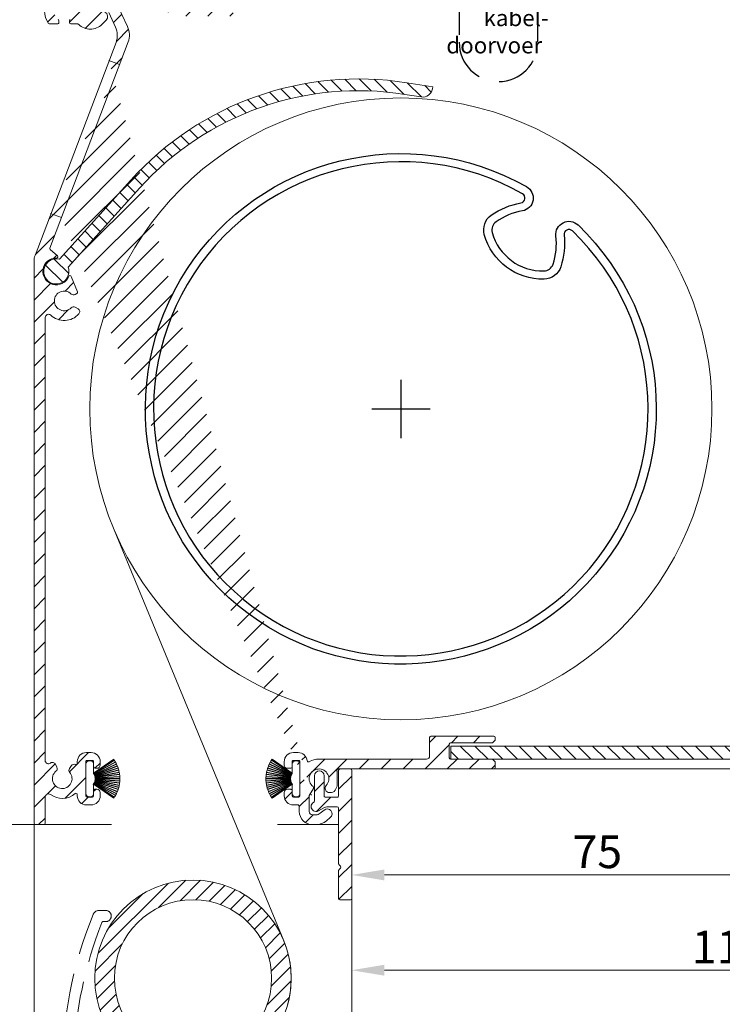
# Model space of a CAD drawing. Units: millimetres. Extents: x 579 to 3057, y 513 to 2295.
# Drawn here: x 2380 to 2488, y 2068 to 2218 of the extents above; entities that cross this region are included whole.
import ezdxf

# ---------------------------------------------------------------- set-up
doc = ezdxf.new("R2010")
doc.units = ezdxf.units.MM
doc.linetypes.add('HIDDEN', pattern=[9.524999999999999, 6.35, -3.175])
doc.layers.get('0').update_dxf_attribs({"lineweight": 9})
doc.layers.get('Defpoints').update_dxf_attribs({"lineweight": 9})
for name, color, linetype, lineweight in [('ALUMINIUM', 250, 'Continuous', 9), ('Bemating', 250, 'Continuous', 9), ('Doek', 4, 'Continuous', 9), ('Duco Rooster', 5, 'Continuous', 9), ('KS-profiel', 252, 'Continuous', 9)]:
    doc.layers.add(name, color=color, linetype=linetype, lineweight=lineweight)
doc.layers.add('andere profielen', color=7, linetype='Continuous')
doc.layers.add('Kabeldoorvoer', color=5, linetype='Continuous')
doc.styles.get("Standard").update_dxf_attribs({"font": 'arial.ttf'})
doc.dimstyles.new('schaal 1-5', dxfattribs={"dimtxt": 5, "dimasz": 5, "dimexe": 1, "dimexo": 0, "dimgap": 1, "dimtad": 1, "dimdec": 0, "dimdsep": 46, "dimtxsty": 'Standard', "dimcen": 0, "dimclrt": 256, "dimadec": 1, "dimazin": 0, "dimtfac": 1, "dimtdec": 0, "dimtofl": 0, "dimtmove": 1, "dimatfit": 3, "dimfxl": 1, "dimtolj": 1, "dimtzin": 0, "dimlwd": -1, "dimlwe": -1, "dimarcsym": 0})

# ---------------------------------------------------------------- blocks, each defined once
blk = doc.blocks.new('PT070039_NEW_VIEW_1_BL15', base_point=(48.9643502825, 238.3310451001))
at = {"layer": 'KS-profiel'}
for p, q in [((47.5261556259, 240.6648329339), (49.81915739699997, 237.6736912755)), ((49.85883903989998, 237.7041111245001), (47.56569101619999, 240.6954435645)), ((47.79599138930001, 240.8621963834), (49.89205166800002, 237.7298942187001)), ((49.93360600080001, 237.7577013656), (47.83741203080001, 240.8902033154)), ((48.07795154310003, 241.0418130363), (49.96840674250001, 237.7812970216)), ((50.01166200990002, 237.8063765319), (48.1210862332, 241.0671005095001)), ((48.37087066949999, 241.2029404882001), (50.0479070243, 237.8276872224999)), ((50.09268444050002, 237.8499354359001), (48.41554112059998, 241.2254039826)), ((48.67353805400001, 241.3449127557001), (50.13022391710001, 237.8688730782001)), ((50.17633840489998, 237.8881980367), (48.71955963110003, 241.3644594235)), ((48.98470269009999, 241.4671430286), (50.21501718280001, 237.9046843563001)), ((50.26227813840001, 237.9210061845999), (49.03188517350003, 241.4836920783)), ((49.30307844970002, 241.5691260961), (50.30193634789998, 237.9349730391)), ((50.35014842890001, 237.9482242745), (49.35122682140002, 241.5826091258)), ((49.62734939929999, 241.6504404345001), (50.39062215170003, 237.9596139350999)), ((50.43958608449998, 237.9697398069), (49.67626464890003, 241.6608017152)), ((50.47543605499999, 238.0119237783999), (49.82638478759998, 241.6895530132999)), ((46.22014116359998, 239.1583379722999), (49.47018833959999, 237.249941028)), ((46.24525140100002, 239.2015760777999), (49.49550587210001, 237.2930574116999)), ((46.39587268179997, 239.4427357638999), (49.51657475489998, 237.3294435186999)), ((49.54461050779997, 237.3708439602001), (46.4237093895, 239.4842709959)), ((46.58951566169998, 239.7152537756999), (49.56797392200002, 237.4058010407)), ((49.59861201580003, 237.4453144208001), (46.619963783, 239.7549144576999)), ((46.80026972420001, 239.9747656164), (49.62417339400002, 237.4786979877999)), ((46.8332034087, 240.0123878201), (49.65728719330002, 237.5161609868999)), ((47.02726376549998, 240.2201986533), (49.68494088339997, 237.5478330569999)), ((47.06254688939998, 240.2556268758999), (49.7203935197, 237.5830908303001)), ((47.26955955750003, 240.4505384448), (49.75002522139999, 237.6129204942999)), ((49.78767015950001, 237.6458273118001), (47.307046286, 240.4836262517999)), ((49.32978655860001, 236.8660402195999), (45.64298778760002, 237.6496934899001)), ((45.70968533040002, 237.9260921192001), (49.33827794619998, 236.907219619)), ((45.72297064779997, 237.9742954190999), (49.35179470309998, 236.9553579331)), ((45.80729098109998, 238.2458370289), (49.36291461920001, 236.9959065961)), ((45.8236462566, 238.2930870316), (49.37949668009998, 237.0430768753999)), ((45.92524086169999, 238.5586492666), (49.39319916310001, 237.0828272031999)), ((45.94459849449999, 238.6047506748), (49.41277798980002, 237.1288344802999)), ((46.0630474532, 238.8632358942), (49.4290064036, 237.1676221741)), ((46.08532743289999, 238.9079981583), (49.45150107149999, 237.2122762883)), ((49.13836505379999, 234.9775624399999), (52.32034556909997, 238.1595429552999)), ((49.75002522139999, 237.6129204942999), (49.78767015950001, 237.6458273118001)), ((49.81915739699997, 237.6736912755), (49.85883903989998, 237.7041111245001)), ((49.89205166800002, 237.7298942187001), (49.93360600080001, 237.7577013656)), ((49.96840674250001, 237.7812970216), (50.01166200990002, 237.8063765319)), ((50.0479070243, 237.8276872224999), (50.09268444050002, 237.8499354359001)), ((50.13022391710001, 237.8688730782001), (50.17633840489998, 237.8881980367)), ((50.21501718280001, 237.9046843563001), (50.26227813840001, 237.9210061845999)), ((50.30193634789998, 237.9349730391), (50.35014842890001, 237.9482242745)), ((50.39062215170003, 237.9596139350999), (50.43958608449998, 237.9697398069)), ((50.47543605499999, 238.0119237783999), (50.48070803169998, 237.9785051969)), ((50.48070803169998, 237.9785051969), (50.53022143510003, 237.9854638519)), ((51.4718174317, 239.0080710928), (50.5202389886, 238.0564926497)), ((50.53022143510003, 237.9854638519), (50.5202389886, 238.0564926497)), ((52.32034556909997, 238.8666497365), (52.17892421289997, 239.0080710928)), ((45.60835499579997, 237.4715232215001), (49.28763015010003, 236.8238838110999)), ((45.63282734019998, 237.6007361300001), (49.31939097399999, 236.8171328395999)), ((49.28763015010003, 236.8238838110999), (48.28983691640002, 235.8260905774)), ((49.31939097399999, 236.8171328395999), (49.32978655860001, 236.8660402195999)), ((49.33827794619998, 236.907219619), (49.35179470309998, 236.9553579331)), ((49.36291461920001, 236.9959065961), (49.37949668009998, 237.0430768753999)), ((49.39319916310001, 237.0828272031999), (49.41277798980002, 237.1288344802999)), ((49.4290064036, 237.1676221741), (49.45150107149999, 237.2122762883)), ((49.47018833959999, 237.249941028), (49.49550587210001, 237.2930574116999)), ((49.51657475489998, 237.3294435186999), (49.54461050779997, 237.3708439602001)), ((49.56797392200002, 237.4058010407), (49.59861201580003, 237.4453144208001)), ((49.62417339400002, 237.4786979877999), (49.65728719330002, 237.5161609868999)), ((49.68494088339997, 237.5478330569999), (49.7203935197, 237.5830908303001)), ((48.28983691640002, 235.1189837961999), (48.43125827260002, 234.9775624399999))]:
    blk.add_line(p, q, dxfattribs=at)
for centre, radius, start, end in [((50.7293553115, 236.5685526976999), 5.2, 128.0246136570044, 131.1578947368016), ((50.7293553115, 236.5685526976999), 5.2, 124.3404031306991, 127.473684210504), ((50.7293553115, 236.5685526976999), 5.2, 120.6561926043985, 123.7894736841977), ((50.7293553115, 236.5685526976999), 5.2, 116.9719820781037, 120.1052631579016), ((50.7293553115, 236.5685526976999), 5.2, 113.2877715517982, 116.4210526316007), ((50.7293553115, 236.5685526976999), 5.2, 109.6035610253989, 112.7368421052995), ((50.7293553115, 236.5685526976999), 5.2, 105.9193504991004, 109.0526315789024), ((50.7293553115, 236.5685526976999), 5.2, 102.2351399728002, 105.3684210526003), ((50.7293553115, 236.5685526976999), 5.2, 100.0000000000002, 101.6842105262999), ((50.7293553115, 236.5685526976999), 5.2, 150.1298768148981, 153.2631578947032), ((50.7293553115, 236.5685526976999), 5.2, 146.4456662886026, 149.5789473683985), ((50.7293553115, 236.5685526976999), 5.2, 142.761455762303, 145.8947368420974), ((50.7293553115, 236.5685526976999), 5.2, 139.0772452359987, 142.2105263158008), ((50.7293553115, 236.5685526976999), 5.2, 135.3930347096961, 138.5263157894998), ((50.7293553115, 236.5685526976999), 5.2, 131.7088241832994, 134.8421052632002), ((51.82537082229999, 238.6545177022001), 0.5, 45, 135), ((50.7293553115, 236.5685526976999), 5.2, 164.866718920203, 167.999999999997), ((50.7293553115, 236.5685526976999), 5.2, 161.182508393901, 164.3157894736989), ((50.7293553115, 236.5685526976999), 5.2, 157.4982978675026, 160.6315789473991), ((50.7293553115, 236.5685526976999), 5.2, 153.8140873412007, 156.9473684209997), ((51.96679217849999, 238.5130963459001), 0.5, 315, 45), ((50.7293553115, 236.5685526976999), 5.2, 168.5509294464984, 170.0000000000014), ((48.643390307, 235.4725371868001), 0.5, 135, 225), ((48.7848116632, 235.3311158306001), 0.5, 225, 315)]:
    blk.add_arc(centre, radius, start, end, dxfattribs=at)
blk = doc.blocks.new('*D69')
at = {"layer": 'Bemating', "color": 0, "transparency": 16777216}
for p, q in [((2546.360757321005, 2104.679350784425), (2546.360757321005, 2072.184749447812)), ((2431.160757320763, 2093.929350784374), (2431.160757320763, 2072.184749447812)), ((2436.160757320763, 2073.184749447812), (2541.360757321005, 2073.184749447812))]:
    blk.add_line(p, q, dxfattribs=at)
for points in [[(2436.160757320763, 2074.018082781145), (2436.160757320763, 2072.351416114479), (2431.160757320763, 2073.184749447812)], [(2541.360757321005, 2074.018082781145), (2541.360757321005, 2072.351416114479), (2546.360757321005, 2073.184749447812)]]:
    blk.add_solid(points, dxfattribs=at)
at = {"layer": 'Defpoints', "color": 0, "transparency": 16777216}
for p in [(2546.360757321005, 2104.679350784425), (2431.160757320763, 2093.929350784374), (2546.360757321005, 2073.184749447812)]:
    blk.add_point(p, dxfattribs=at)
at = {"layer": 'Bemating', "lineweight": -3, "transparency": 16777216, "insert": (2488.760757320884, 2076.73761438642), "char_height": 5, "attachment_point": 5}
blk.add_mtext('\\A1;115', dxfattribs=at)
blk = doc.blocks.new('*D86')
at = {"layer": 'Bemating', "color": 0, "transparency": 16777216}
for p, q in [((2506.160757320763, 2103.929350783644), (2506.160757320763, 2086.741407019817)), ((2431.160757320763, 2093.929350784374), (2431.160757320763, 2086.741407019817)), ((2436.160757320763, 2087.741407019817), (2501.160757320763, 2087.741407019817))]:
    blk.add_line(p, q, dxfattribs=at)
for points in [[(2436.160757320763, 2088.57474035315), (2436.160757320763, 2086.908073686483), (2431.160757320763, 2087.741407019817)], [(2501.160757320763, 2088.57474035315), (2501.160757320763, 2086.908073686483), (2506.160757320763, 2087.741407019817)]]:
    blk.add_solid(points, dxfattribs=at)
at = {"layer": 'Defpoints', "color": 0, "transparency": 16777216}
for p in [(2506.160757320763, 2103.929350783644), (2431.160757320763, 2093.929350784374), (2506.160757320763, 2087.741407019817)]:
    blk.add_point(p, dxfattribs=at)
at = {"layer": 'Bemating', "transparency": 16777216, "insert": (2468.660757320763, 2091.284040034823), "char_height": 5, "attachment_point": 5}
blk.add_mtext('\\A1;75', dxfattribs=at)
blk = doc.blocks.new('A$C293D6D161')
at = {"layer": 'ALUMINIUM', "linetype": 'Continuous'}
h = blk.add_hatch(dxfattribs=at)
h.set_pattern_fill('ANSI31', color=256, scale=0.5, style=0)
h.set_pattern_definition([(45, (-2669.107986404849, -287.2189778138672), (-1.122532015133644, 1.122532015133644), [])])
edge = h.paths.add_edge_path(flags=17)
edge.add_arc((-31.73195685330575, -86.96623182372423), 12, 0, 360)
edge = h.paths.add_edge_path()
edge.add_arc((-31.73195685330575, -86.96623182372423), 15, 0, 360)
at = {"layer": 'ALUMINIUM', "linetype": 'HIDDEN'}
blk.add_lwpolyline([(-46.99099220459357, -77.23935086212441, -0.3056146845809002), (-46.06396739370666, -76.61435086212441), (-45.03437949710678, -76.61435086212441, -0.414213562373095), (-44.2343794971066, -77.41435086212368), (-44.2343794971066, -77.51435086212223, -0.414213562373095), (-45.03437949710678, -78.31435086212514), (-45.45405252070668, -78.31435086212514, 0.3082401412430675), (-45.64016875853122, -78.44113374648441, 0.08394023547702356), (-49.98419223699602, -99.09419444432933, 0.6100642727775266), (-48.43651984759254, -99.9701806994417, -0.4075657459033055), (-39.17588742192129, -101.7847730979156, -0.9999999999999999), (-40.61697796005319, -102.7776265923567, 3.650303156673613), (-40.26814651018503, -107.8621860222956, -0.3877945824085768), (-39.63827259830668, -107.6217607543222), (-18.06936722986393, -116.1179785265049, -0.3081178616949916), (-11.7343794971066, -125.4221542063242), (-11.7343794971066, -136.4143508621237, -0.414213562373095), (-11.93437949710642, -136.6143508621244), (-51.53437949710678, -136.6143508621244, -0.414213562373095), (-51.7343794971066, -136.4143508621237), (-51.7343794971066, -101.6143508621244, -0.09639611762913267), (-46.99099220477729, -77.23935086216807)], format="xyb", dxfattribs=at)
at = {"layer": 'ALUMINIUM', "linetype": 'Continuous'}
for radius in [15, 12]:
    blk.add_circle((-31.73195685330575, -86.96623182372423), radius, dxfattribs=at)
at = {"layer": 'andere profielen', "linetype": 'Continuous'}
for points in [[(0, 4.452378451573168), (0, -4.452378451576806)], [(-4.452378451574987, 0), (4.452378451574987, 0)]]:
    blk.add_lwpolyline(points, dxfattribs=at)
at = {"layer": 'Doek'}
blk.add_lwpolyline([(-130.0838378148364, -216.9686544674405), (-129.5948022354842, -212.9986614949157), (-122.1731564981037, -194.1577161613532, -0.1185678609913417), (-108.7522392653664, -175.0075514037198), (-21.8019685033978, -98.20879965187851, 0.3199322411772108), (-17.86547525349852, -81.24603182353167), (-43.75673387709958, -18.48237648140275)], format="xyb", dxfattribs=at)

msp = doc.modelspace()

# ---------------------------------------------------------------- hatches: boundary and pattern name
at = {"layer": 'ALUMINIUM'}
h = msp.add_hatch(dxfattribs=at)
h.set_pattern_fill('ANSI31', color=256, scale=0.75, style=0)
h.set_pattern_definition([(45, (-2120.278853821228, 93.91324345783312), (-1.683798022700466, 1.683798022700466), [])])
edge = h.paths.add_edge_path()
edge.add_arc((2426.160757320954, 2102.429350782799), 1.499999999981535, -42.39963479470521, 233.2436729672751, ccw=False)
edge.add_arc((2427.748560212757, 2100.979506063829), 0.6501552810013032, 137.6003652043589, 270.0000000000801)
edge.add_line((2427.748560212758, 2100.329350782829), (2428.081694592157, 2100.329350782829))
edge.add_arc((2428.081694592157, 2100.829350782829), 0.4999999999997726, 270, 320.2081805004013)
edge.add_arc((2426.160757321129, 2102.429350782891), 2.999999999885764, 320.2081804970469, 338.2132106983642)
edge.add_arc((2428.760757320958, 2101.390120298228), 0.199999999999868, 338.2132107018529, 360.0000000001954)
edge.add_line((2428.960757320957, 2101.390120298228), (2428.960757320956, 2103.468581267328))
edge.add_arc((2428.760757320845, 2103.46858126735), 0.2000000001116859, 359.9999999936165, 381.7867892919381)
edge.add_arc((2426.160757321044, 2102.42935078437), 2.999999999347646, 21.78678927156392, 23.96948229106361)
edge.add_arc((2429.084795624457, 2103.729350782829), 0.1999999999995729, 90, 203.9694823178711, ccw=False)
edge.add_line((2429.084795624457, 2103.929350782829), (2452.860757320958, 2103.929350782829))
edge.add_arc((2452.860757320957, 2104.129350782828), 0.1999999999998181, 270.0000000002605, 360)
edge.add_line((2453.060757320958, 2104.129350782828), (2453.060757320957, 2104.946508070328))
edge.add_arc((2452.860757320983, 2104.946508070266), 0.1999999999734428, 1.804315948815115e-08, 45.00000001805527)
edge.add_line((2453.002178677157, 2105.087929426528), (2452.719335964713, 2105.370772139047))
edge.add_arc((2452.577914608456, 2105.229350782829), 0.2000000000001302, 44.99999999221598, 89.99999999973946)
edge.add_line((2452.577914608457, 2105.429350782829), (2446.260757320958, 2105.429350782829))
edge.add_arc((2446.260757320958, 2105.629350782828), 0.2000000000002728, 180.0000000000651, 270, ccw=False)
edge.add_line((2446.060757320957, 2105.629350782828), (2446.060757320958, 2107.729350782829))
edge.add_arc((2446.260757320958, 2107.729350782829), 0.2000000000007276, 90.00000000026063, 180, ccw=False)
edge.add_line((2446.260757320958, 2107.929350782829), (2452.577914608475, 2107.929350782829))
edge.add_arc((2452.577914608475, 2108.129350782828), 0.1999999999995907, 270, 315.0000000017042)
edge.add_line((2452.719335964716, 2107.987929426595), (2453.002178677194, 2108.27077213909))
edge.add_arc((2452.860757320958, 2108.412193495329), 0.1999999999999695, 314.9999999997236, 359.9999999998046)
edge.add_line((2453.060757320958, 2108.412193495329), (2453.060757320958, 2108.729350782829))
edge.add_arc((2452.860757320957, 2108.729350782829), 0.2000000000007276, 0, 89.99999999973946)
edge.add_line((2452.860757320958, 2108.929350782829), (2443.260757320958, 2108.929350782828))
edge.add_arc((2443.260757320958, 2108.729350782829), 0.1999999999998181, 90.00000000026056, 180)
edge.add_line((2443.060757320958, 2108.729350782829), (2443.060757320958, 2105.929350782829))
edge.add_arc((2442.560757320958, 2105.929350782829), 0.5, -90, 0, ccw=False)
edge.add_line((2442.560757320958, 2105.429350782829), (2426.160757320957, 2105.429350782829))
edge.add_arc((2426.160757320957, 2102.429350782829), 2.999999999999773, 90, 120.0000000000038)
edge.add_arc((2424.560757320955, 2105.200632074933), 0.1999999999963032, 186.1453352686983, 300.0000000013335, ccw=False)
edge.add_arc((2422.969951638629, 2105.029350782846), 1.399999999983232, 6.145335266081189, 89.99999999884614)
edge.add_line((2422.969951638658, 2106.429350782828), (2422.260757320958, 2106.429350782829))
edge.add_arc((2422.260757320958, 2105.02935078283), 1.399999999999636, 90, 180.0000000000186)
edge.add_line((2420.860757320958, 2105.029350782828), (2420.860757320958, 2104.529350782828))
edge.add_arc((2421.360757320958, 2104.529350782828), 0.5, 180, 270)
edge.add_line((2421.360757320958, 2104.029350782828), (2421.860757320958, 2104.029350782828))
edge.add_arc((2421.860757320957, 2104.229350782829), 0.2000000000000455, 270.0000000002605, 360)
edge.add_line((2422.060757320958, 2104.229350782829), (2422.060757320958, 2105.029350782828))
edge.add_arc((2422.260757320958, 2105.029350782829), 0.2000000000007276, 90.00000000026063, 180.0000000000651, ccw=False)
edge.add_line((2422.260757320958, 2105.229350782829), (2423.060757320958, 2105.229350782829))
edge.add_arc((2423.060757320958, 2105.029350782829), 0.1999999999998181, -6.508571459562518e-11, 90, ccw=False)
edge.add_line((2423.260757320958, 2105.029350782828), (2423.260757320958, 2099.829350782828))
edge.add_arc((2423.060757320958, 2099.829350782829), 0.1999999999998181, -90, 0, ccw=False)
edge.add_line((2423.060757320958, 2099.629350782828), (2422.260757320958, 2099.629350782828))
edge.add_arc((2422.260757320958, 2099.829350782829), 0.2000000000000455, 180, 269.99999999973943, ccw=False)
edge.add_line((2422.060757320958, 2099.829350782829), (2422.060757320958, 2100.629350782829))
edge.add_arc((2421.860757320957, 2100.629350782828), 0.2000000000007276, 359.9999999999349, 449.9999999997394)
edge.add_line((2421.860757320958, 2100.829350782829), (2421.360757320958, 2100.829350782829))
edge.add_arc((2421.360757320958, 2100.329350782829), 0.5, 90, 180)
edge.add_line((2420.860757320958, 2100.329350782829), (2420.860757320958, 2099.829350782829))
edge.add_arc((2422.260757320958, 2099.829350782829), 1.399999999999636, 180, 270)
edge.add_line((2422.260757320958, 2098.429350782829), (2422.960757320957, 2098.429350782829))
edge.add_arc((2422.960757320957, 2098.229350782829), 0.2000000000000455, 0, 90, ccw=False)
edge.add_line((2423.160757320957, 2098.229350782829), (2423.160757320957, 2097.429350782829))
edge.add_arc((2425.160757320957, 2097.429350782829), 2, 180, 270)
edge.add_line((2425.160757320957, 2095.429350782829), (2425.701231177658, 2095.429350782829))
edge.add_arc((2425.701231177658, 2097.929350782827), 2.499999999999545, 270, 310.0000000000113)
edge.add_line((2427.308200201874, 2096.014239675031), (2427.892848028258, 2096.504817450428))
edge.add_arc((2427.410757320975, 2097.079350782798), 0.7500000000346384, 309.9999999995466, 489.9999999995354)
edge.add_line((2426.928666613693, 2097.653884115168), (2426.344018787358, 2097.163306339729))
edge.add_arc((2425.701231177638, 2097.929350782857), 1.000000000028363, 270.0000000010943, 310.00000000110634, ccw=False)
edge.add_line((2425.701231177658, 2096.929350782829), (2425.160757320957, 2096.929350782829))
edge.add_arc((2425.160757320957, 2097.429350782829), 0.5, 180, 270, ccw=False)
edge.add_line((2424.660757320957, 2097.429350782829), (2424.660757320957, 2099.777684732929))
edge.add_arc((2424.860757320957, 2099.777684732927), 0.1999999999998181, 149.9999999994871, 179.999999999544, ccw=False)
edge.add_line((2424.687552240201, 2099.877684732928), (2425.316660170158, 2100.967331631128))
edge.add_arc((2425.14345508938, 2101.067331631102), 0.2000000000048203, 330.0000000095523, 413.2436729791513)
edge = h.paths.add_edge_path()
edge.add_arc((2368.660757321039, 2207.07897764773), 2.999999999995438, 179.9999999997134, 185.7105931372093, ccw=False)
edge.add_line((2365.660757321044, 2207.078977647745), (2365.660757321044, 2208.229350784346))
edge.add_arc((2365.460757321043, 2208.229350784346), 0.2000000000007276, 0, 90)
edge.add_line((2365.460757321043, 2208.429350784345), (2364.360757321043, 2208.429350784345))
edge.add_arc((2364.360757321044, 2208.229350784346), 0.1999999999998181, 90.00000000026056, 180.0000000001303)
edge.add_line((2364.160757321044, 2208.229350784346), (2364.160757321044, 2207.177638375246))
edge.add_arc((2361.160757321132, 2207.177638375233), 2.999999999911779, -9.462322207751527, 2.518731889722403e-10, ccw=False)
edge.add_line((2364.119939092544, 2206.684441413345), (2363.68861068821, 2204.096470986884))
edge.add_arc((2363.491331903444, 2204.129350784345), 0.1999999999997591, 270, 350.5376777920601, ccw=False)
edge.add_line((2363.491331903444, 2203.929350784345), (2362.860757321043, 2203.929350784345))
edge.add_arc((2362.860757321044, 2204.129350784345), 0.1999999999998181, 180, 269.99999999973943, ccw=False)
edge.add_line((2362.660757321044, 2204.129350784345), (2362.660757321044, 2223.729350784346))
edge.add_arc((2362.860757321044, 2223.729350784346), 0.2000000000007276, 90.00000000026063, 180.0000000001303, ccw=False)
edge.add_line((2362.860757321043, 2223.929350784345), (2412.860757321043, 2223.929350784345))
edge.add_arc((2412.860757321042, 2223.729350784346), 0.1999999999998181, -1.3028511602897197e-10, 89.99999999973949, ccw=False)
edge.add_line((2413.060757321043, 2223.729350784346), (2413.060757321043, 2222.912193496846))
edge.add_arc((2412.860757321043, 2222.912193496845), 0.1999999999998181, -44.999999999907914, 1.3028511602897197e-10, ccw=False)
edge.add_line((2413.002178677281, 2222.770772140607), (2412.7193359648, 2222.487929428111))
edge.add_arc((2412.577914608558, 2222.629350784345), 0.200000000000291, 270.00000000026057, 315.0000000018424, ccw=False)
edge.add_line((2412.577914608559, 2222.429350784344), (2406.260757321042, 2222.429350784345))
edge.add_arc((2406.260757321042, 2222.229350784346), 0.2000000000002728, 90, 180)
edge.add_line((2406.060757321042, 2222.229350784346), (2406.060757321043, 2220.129350784345))
edge.add_arc((2406.260757321044, 2220.129350784345), 0.2000000000007276, 180, 269.9999999997394)
edge.add_line((2406.260757321043, 2219.929350784345), (2412.577914608644, 2219.929350784346))
edge.add_arc((2412.577914608644, 2219.729350784346), 0.2000000000007276, 45.00000000267153, 90, ccw=False)
edge.add_line((2412.719335964875, 2219.870772140589), (2413.002178677344, 2219.587929428145))
edge.add_arc((2412.860757321119, 2219.446508072003), 0.1999999999240825, -1.6545016023883363e-08, 44.99999998332652, ccw=False)
edge.add_line((2413.060757321043, 2219.446508071945), (2413.060757321042, 2219.129350784345))
edge.add_arc((2412.860757321042, 2219.129350784345), 0.1999999999998181, -90, 1.3028511602897197e-10, ccw=False)
edge.add_line((2412.860757321042, 2218.929350784345), (2403.260757321043, 2218.929350784345))
edge.add_arc((2403.260757321044, 2219.129350784345), 0.1999999999998181, 180, 269.99999999973943, ccw=False)
edge.add_line((2403.060757321043, 2219.129350784345), (2403.060757321043, 2222.229350784346))
edge.add_arc((2402.860757321042, 2222.229350784346), 0.2000000000007276, 359.9999999998697, 449.9999999997394)
edge.add_line((2402.860757321043, 2222.429350784345), (2389.898938512742, 2222.429350784345))
edge.add_arc((2389.898938512742, 2221.929350784346), 0.4999999999995453, 90, 221.0823331405702)
edge.add_arc((2387.260757321068, 2219.629350784407), 2.999999999974523, -1.172509200841887e-09, 41.08233313931942, ccw=False)
edge.add_line((2390.260757321043, 2219.629350784345), (2390.260757321043, 2219.429350784345))
edge.add_arc((2391.260757321043, 2219.429350784345), 1, 180, 315)
edge.add_line((2391.96786410223, 2218.722244003159), (2392.778524274043, 2219.532904174945))
edge.add_arc((2393.132077664644, 2219.179350784375), 0.49999999998883, 61.000000002423576, 135.0000000024688, ccw=False)
edge.add_line((2393.374482474743, 2219.616660637945), (2393.48121780274, 2219.557496279557))
edge.add_arc((2393.093370106549, 2218.8578005138), 0.8000000000360185, -44.999999998065505, 61.000000001937224, ccw=False)
edge.add_line((2393.659055531543, 2218.292115088845), (2393.02852427401, 2217.661583831379))
edge.add_arc((2391.260757321056, 2219.429350784332), 2.499999999982093, 224.7249131549248, 315.0000000000074, ccw=False)
edge.add_arc((2389.342424711743, 2217.529350784345), 0.1999999999997522, 44.72491315491163, 90)
edge.add_line((2389.342424711743, 2217.729350784346), (2388.285757321044, 2217.729350784346))
edge.add_arc((2388.285757321044, 2217.929350784346), 0.2000000000007276, 180.0000000001303, 270, ccw=False)
edge.add_line((2388.085757321043, 2217.929350784345), (2388.085757321044, 2218.273115185345))
edge.add_arc((2388.28575732104, 2218.273115185345), 0.1999999999961801, 127.08083558794121, 180, ccw=False)
edge.add_arc((2387.260757321044, 2219.629350784349), 1.500000000001965, 307.0808355879929, 592.9191644118716)
edge.add_arc((2386.235757321043, 2218.273115185345), 0.2000000000001141, 2.6062707547680475e-10, 52.91916441219291, ccw=False)
edge.add_line((2386.435757321043, 2218.273115185345), (2386.435757321043, 2217.929350784345))
edge.add_arc((2386.235757321042, 2217.929350784345), 0.2000000000007276, -89.99999999973937, 0, ccw=False)
edge.add_line((2386.235757321043, 2217.729350784346), (2385.035897774942, 2217.729350784346))
edge.add_arc((2385.035897774928, 2217.929350784372), 0.2000000000271029, 217.3831984220454, 270.0000000041688, ccw=False)
edge.add_arc((2387.260757321068, 2219.629350784312), 3.000000000000033, 138.9176668586961, 217.3831984170852, ccw=False)
edge.add_arc((2384.622576129443, 2221.929350784345), 0.5000000000002275, 318.9176668595376, 450)
edge.add_line((2384.622576129443, 2222.429350784345), (2364.360757321043, 2222.429350784345))
edge.add_arc((2364.360757321044, 2222.229350784346), 0.1999999999998181, 90.00000000026056, 180.0000000001303)
edge.add_line((2364.160757321044, 2222.229350784346), (2364.160757321044, 2210.129350784345))
edge.add_arc((2364.360757321044, 2210.129350784345), 0.2000000000007276, 180, 269.9999999997394)
edge.add_line((2364.360757321043, 2209.929350784345), (2366.143274089483, 2209.929350784345))
edge.add_arc((2366.143274089486, 2210.129350784347), 0.2000000000020918, 269.9999999992183, 363.3878160665193)
edge.add_arc((2369.337681823326, 2210.318451894094), 2.999999999955466, -37.38319841795101, 183.3878160674348, ccw=False)
edge.add_arc((2371.56254136942, 2208.618451894121), 0.1999999999995077, 270.0000000005211, 322.61680158069703, ccw=False)
edge.add_line((2371.562541369422, 2208.418451894122), (2370.362681823345, 2208.418451894122))
edge.add_arc((2370.362681823346, 2208.618451894122), 0.1999999999998181, 180, 269.99999999973943, ccw=False)
edge.add_line((2370.162681823345, 2208.618451894122), (2370.162681823345, 2208.962216295122))
edge.add_arc((2370.362681823343, 2208.962216295121), 0.1999999999979991, 127.080835587992, 179.9999999998697, ccw=False)
edge.add_arc((2369.337681823347, 2210.318451894125), 1.500000000001417, 307.0808355879652, 592.9191644118716)
edge.add_arc((2368.312681823345, 2208.962216295122), 0.1999999999999369, -1.3028511602897197e-10, 52.91916441182792, ccw=False)
edge.add_line((2368.512681823345, 2208.962216295121), (2368.512681823345, 2208.618451894121))
edge.add_arc((2368.312681823345, 2208.618451894122), 0.2000000000007276, -89.99999999973937, 0, ccw=False)
edge.add_line((2368.312681823345, 2208.418451894122), (2367.060757321043, 2208.418451894122))
edge.add_arc((2367.060757321043, 2208.218451894123), 0.1999999999998181, 90, 180)
edge.add_line((2366.860757321043, 2208.218451894123), (2366.860757321043, 2204.129350784345))
edge.add_arc((2366.660757321044, 2204.129350784345), 0.1999999999998181, -90, 0, ccw=False)
edge.add_line((2366.660757321044, 2203.929350784345), (2366.141754833543, 2203.929350784345))
edge.add_arc((2366.141754833516, 2204.129350784379), 0.2000000000334694, 185.7105931450181, 270.00000000755597, ccw=False)
edge.add_line((2365.942747395443, 2204.109450040545), (2365.675645750412, 2206.780466490683))
edge = h.paths.add_edge_path()
edge.add_arc((2425.710757320792, 2098.179350784399), 0.7499999999926182, 118.0714007099476, 299.0200049921186)
edge.add_line((2426.074593545862, 2097.523512998574), (2426.996921095719, 2098.035188570223))
edge.add_arc((2427.360757320763, 2097.379350784374), 0.7500000000003871, 90.00000000006952, 119.0200049894635, ccw=False)
edge.add_line((2427.360757320762, 2098.129350784374), (2428.960757320763, 2098.129350784374))
edge.add_arc((2428.960757320763, 2097.929350784374), 0.2000000000000455, 0, 90, ccw=False)
edge.add_line((2429.160757320763, 2097.929350784374), (2429.160757320763, 2089.445036209274))
edge.add_arc((2429.360757320736, 2089.445036209339), 0.1999999999734428, 180.000000018434, 225.0000000184698)
edge.add_line((2429.219335964563, 2089.303614853075), (2429.452178677, 2089.070772140612))
edge.add_arc((2429.310757320812, 2088.929350784362), 0.1999999999737627, -44.99999998724161, 45.00000001266642, ccw=False)
edge.add_line((2429.452178677062, 2088.787929428175), (2429.219335964525, 2088.555086715712))
edge.add_arc((2429.360757320762, 2088.413665359476), 0.1999999999996479, 135.0000000001843, 180.0000000001303)
edge.add_line((2429.160757320763, 2088.413665359475), (2429.160757320763, 2084.129350784374))
edge.add_arc((2429.360757320762, 2084.129350784374), 0.1999999999998181, 179.9999999999349, 270)
edge.add_line((2429.360757320762, 2083.929350784374), (2430.960757320763, 2083.929350784374))
edge.add_arc((2430.960757320763, 2084.129350784374), 0.1999999999998181, 270, 360.0000000000651)
edge.add_line((2431.160757320763, 2084.129350784374), (2431.160757320763, 2103.729350784375))
edge.add_arc((2430.960757320763, 2103.729350784375), 0.1999999999998181, 359.9999999999349, 450)
edge.add_line((2430.960757320763, 2103.929350784374), (2429.360757320762, 2103.929350784374))
edge.add_arc((2429.360757320762, 2103.729350784375), 0.1999999999998181, 90, 180.0000000000651)
edge.add_line((2429.160757320763, 2103.729350784375), (2429.160757320763, 2099.829350784375))
edge.add_arc((2428.960757320763, 2099.829350784375), 0.1999999999998181, -90, 0, ccw=False)
edge.add_line((2428.960757320763, 2099.629350784374), (2427.360757320762, 2099.629350784374))
edge.add_arc((2427.360757320946, 2097.379350784391), 2.249999999984084, 90.00000000467834, 94.68241686697823)
edge.add_arc((2427.160757320763, 2099.821173873775), 0.2000000000001018, 180, 274.682416862423, ccw=False)
edge.add_line((2426.960757320763, 2099.821173873775), (2426.960757320763, 2102.879350784375))
edge.add_arc((2426.210757320763, 2102.879350784374), 0.75, 0, 180)
edge.add_line((2425.460757320763, 2102.879350784374), (2425.460757320763, 2099.016102966974))
edge.add_arc((2425.260757320762, 2099.016102966974), 0.2000000000007276, 299.02000498954874, 359.99999999993486, ccw=False)
edge.add_line((2394.061373265199, 2212.14076297848), (2395.703743916524, 2211.516803111167))
edge.add_line((2385.182682236699, 2188.77050740388), (2386.825052888023, 2188.146547536567))
edge = h.paths.add_edge_path()
edge.add_line((2394.114566537452, 2212.120554101105), (2395.703743916492, 2211.516803111178))
edge.add_line((2395.703743916492, 2211.516803111178), (2397.023481510847, 2214.990581483762))
edge.add_arc((2394.219050841922, 2216.056024407157), 2.999999999971187, 339.1975067665476, 385.0000000002714)
edge.add_line((2396.937974202999, 2217.323879192379), (2395.217301162066, 2221.013874436725))
edge.add_arc((2395.036039604658, 2220.92935078438), 0.1999999999997082, 24.99999999922685, 90)
edge.add_line((2395.036039604658, 2221.12935078438), (2392.136493252399, 2221.12935078438))
edge.add_arc((2392.136493252387, 2220.629350784376), 0.500000000004018, 89.99999999864514, 134.9999999987104)
edge.add_line((2391.782939861799, 2220.982904174979), (2390.607203930506, 2219.807168243673))
edge.add_arc((2390.9607573211, 2219.45361485308), 0.5000000000008185, 135.0000000000737, 180)
edge.add_line((2390.460757321099, 2219.45361485308), (2390.460757321098, 2219.32935078438))
edge.add_arc((2391.260757321084, 2219.329350784344), 0.7999999999858405, 179.9999999974271, 314.9999999975128)
edge.add_line((2391.826442745999, 2218.76366535938), (2392.637102917769, 2219.57432553121))
edge.add_arc((2393.132077664599, 2219.07935078438), 0.7000000000001636, 90, 135.0000000000263, ccw=False)
edge.add_line((2393.132077664599, 2219.779350784379), (2393.598691402699, 2219.779350784379))
edge.add_arc((2393.598691402636, 2219.279350784359), 0.500000000020501, 24.999999992647986, 89.9999999927046, ccw=False)
edge.add_line((2394.051845296199, 2219.49065991518), (2395.093746940509, 2217.256294628401))
edge.add_arc((2392.374823579447, 2215.988439843129), 2.999999999978593, -20.802493232453685, 25.000000001262322, ccw=False)
edge.add_line((2395.179254248399, 2214.92299691978), (2394.114566537452, 2212.120554101105))
edge = h.paths.add_edge_path()
edge.add_line((2386.825052888031, 2188.146547536563), (2385.235875508978, 2188.750298526495))
edge.add_line((2385.235875508978, 2188.750298526495), (2382.804174830537, 2182.349640349086))
edge.add_arc((2384.860757321101, 2181.568315538578), 2.200000000001588, 159.1975067662877, 179.9999999999645)
edge.add_line((2382.660757321099, 2181.568315538579), (2382.660757321099, 2095.62935078438))
edge.add_arc((2382.860757321099, 2095.62935078438), 0.1999999999999318, 180, 270)
edge.add_line((2382.860757321099, 2095.429350784379), (2384.160757321099, 2095.429350784379))
edge.add_arc((2384.160757321098, 2095.62935078438), 0.2000000000003865, 270.0000000002605, 359.9999999998697)
edge.add_line((2384.360757321099, 2095.62935078438), (2384.360757321099, 2099.62935078438))
edge.add_arc((2384.8607573211, 2099.629350784378), 0.5000000000007276, 53.130102354046585, 179.9999999998437, ccw=False)
edge.add_arc((2386.960757321142, 2102.429350784346), 2.999999999999485, 233.1301023531641, 311.0144996646536)
edge.add_arc((2389.060757321099, 2100.014811490779), 0.200000000000309, 1.3028511602897197e-10, 131.0144996655079, ccw=False)
edge.add_line((2389.260757321099, 2100.01481149078), (2389.260757321099, 2099.82935078438))
edge.add_arc((2390.660757321099, 2099.82935078438), 1.39999999999975, 180, 270)
edge.add_line((2390.660757321099, 2098.429350784379), (2391.360757321099, 2098.429350784379))
edge.add_arc((2391.3607573211, 2099.82935078438), 1.400000000000091, 269.9999999999628, 359.9999999999814)
edge.add_line((2392.760757321099, 2099.82935078438), (2392.760757321099, 2100.32935078438))
edge.add_arc((2392.260757321099, 2100.32935078438), 0.4999999999999999, 0, 90)
edge.add_line((2392.260757321099, 2100.82935078438), (2391.960757321099, 2100.82935078438))
edge.add_arc((2391.960757321098, 2100.62935078438), 0.1999999999992497, 89.99999999973946, 180.0000000001303)
edge.add_line((2391.760757321099, 2100.62935078438), (2391.760757321098, 2099.82935078438))
edge.add_arc((2391.560757321098, 2099.82935078438), 0.2000000000002728, 270.00000000026057, 359.9999999998697, ccw=False)
edge.add_line((2391.560757321099, 2099.62935078438), (2390.760757321099, 2099.62935078438))
edge.add_arc((2390.760757321098, 2099.82935078438), 0.2000000000000455, 180.0000000000651, 270.00000000026057, ccw=False)
edge.add_line((2390.560757321099, 2099.82935078438), (2390.5607573211, 2105.029350784379))
edge.add_arc((2390.7607573211, 2105.029350784379), 0.2000000000002728, 90.00000000026063, 179.9999999999349, ccw=False)
edge.add_line((2390.760757321099, 2105.22935078438), (2391.560757321099, 2105.22935078438))
edge.add_arc((2391.560757321099, 2105.029350784379), 0.2000000000005002, 1.3028511602897197e-10, 90, ccw=False)
edge.add_line((2391.760757321099, 2105.029350784379), (2391.760757321098, 2104.229350784379))
edge.add_arc((2391.960757321099, 2104.22935078438), 0.2000000000006139, 180.0000000001954, 270)
edge.add_line((2391.960757321099, 2104.029350784379), (2392.260757321099, 2104.029350784379))
edge.add_arc((2392.260757321099, 2104.529350784379), 0.4999999999999999, 270, 360)
edge.add_line((2392.760757321099, 2104.529350784379), (2392.760757321099, 2105.029350784379))
edge.add_arc((2391.3607573211, 2105.029350784379), 1.399999999999977, 0, 90.00000000003722)
edge.add_line((2391.360757321099, 2106.429350784379), (2390.660757321099, 2106.429350784379))
edge.add_arc((2390.660757321099, 2105.029350784379), 1.39999999999975, 90, 180.0000000000186)
edge.add_line((2389.260757321099, 2105.029350784379), (2389.260757321099, 2104.788219501379))
edge.add_arc((2389.06075732109, 2104.788219501355), 0.2000000000088999, -114.06620518994049, 7.295398063433822e-09, ccw=False)
edge.add_arc((2388.775302940757, 2104.149067096358), 0.5000000000369781, 65.93379479938528, 144.9999999965486)
edge.add_line((2388.365726918599, 2104.43585531458), (2388.071483313954, 2104.015631897155))
edge.add_arc((2388.481059336114, 2103.728843678995), 0.5000000000038539, 145.0000000024305, 220.5224878165557)
edge.add_arc((2386.960757321087, 2102.429350784381), 1.500000000007825, -230.522487813942, 40.52248781377972, ccw=False)
edge.add_arc((2385.689206682835, 2103.973099136332), 0.4999999999404612, 309.4775121861596, 385.0000000002558)
edge.add_line((2386.142360576299, 2104.184408267179), (2385.925558223817, 2104.64934241245))
edge.add_arc((2385.472404330284, 2104.438033281634), 0.499999999990287, 24.99999999358204, 126.5369590263663)
edge.add_arc((2386.960757321363, 2102.429350783833), 3.000000000596004, 126.5369590306367, 126.8698976436068)
edge.add_arc((2384.860757321099, 2105.22935078438), 0.500000000000091, 180.0000000000261, 306.86989764585445, ccw=False)
edge.add_line((2384.360757321099, 2105.22935078438), (2384.360757321099, 2172.88180294378))
edge.add_arc((2384.860757321104, 2172.881802943795), 0.5000000000056952, 46.70819240844111, 180.0000000017196, ccw=False)
edge.add_arc((2387.260757321077, 2175.429350784342), 2.999999999957529, 226.7081924065072, 318.4630409670179)
edge.add_arc((2389.132077664595, 2173.771593211084), 0.5000000000057566, 318.4630409671316, 419.9999999997729)
edge.add_line((2389.382077664599, 2174.20460591298), (2388.937808304199, 2174.461104947772))
edge.add_arc((2388.687808304174, 2174.028092245925), 0.4999999999731353, 59.99999999497328, 135.5224878090632)
edge.add_arc((2387.260757321114, 2175.429350784344), 1.499999999964307, 44.47751218606959, 315.522487813942, ccw=False)
edge.add_arc((2388.687808304203, 2176.830609322776), 0.50000000000154, 224.4775121851812, 299.9999999992985)
edge.add_line((2388.937808304199, 2176.39759662088), (2389.200200735199, 2176.549088961523))
edge.add_arc((2389.100200735182, 2176.722294042281), 0.2000000000090205, 300.000000004032, 382.0000000038904)
edge.add_line((2389.285637506099, 2176.79721536098), (2388.331399086113, 2179.159038329264))
edge.add_arc((2388.145962315225, 2179.084117010616), 0.1999999999634871, 21.99999999290451, 157.9349229511395)
edge.add_arc((2386.060757321116, 2179.929350784383), 2.049999999985489, 89.37574762646688, 337.93492295756334, ccw=False)
edge.add_arc((2386.085271169497, 2182.179217240651), 0.1999999999711184, 269.375747627264, 409.1975067668332)
edge.add_line((2386.215961878299, 2182.33061056488), (2385.116764067976, 2183.27949613613))
edge.add_arc((2385.247454776849, 2183.430889460419), 0.2000000000623435, 159.1975067628961, 229.1975067628836, ccw=False)
edge.add_line((2385.060492732199, 2183.50191898868), (2386.825052888031, 2188.146547536564))
at = {"layer": 'KS-profiel'}
h = msp.add_hatch(dxfattribs=at)
h.set_pattern_fill('ANSI31', color=256, scale=0.5, angle=90, style=0)
h.set_pattern_definition([(135, (519.5527888238919, 1688.432649956776), (-1.122532015133644, -1.122532015133644), [])])
edge = h.paths.add_edge_path()
edge.add_line((2443.521771015442, 2208.120872983327), (2439.571783827636, 2208.751429254803))
edge.add_arc((2432.194275449502, 2162.536579150853), 46.79999999999929, 80.9301142455078, 137.930114246052)
edge.add_line((2397.453319908895, 2193.894289656014), (2386.53283213342, 2181.795568984805))
edge.add_arc((2386.060757321115, 2179.929350784383), 1.925000000000042, 75.80435676016533, 380.0558717343936)
edge.add_line((2387.869022731177, 2180.58950319616), (2398.789510506367, 2192.688223867084))
edge.add_arc((2432.194275449503, 2162.536579150853), 44.99999999999996, 80.93011424727212, 137.9301142465162, ccw=False)
edge.add_line((2439.288033504033, 2206.973935020254), (2441.756775497552, 2206.579837350391))
edge.add_arc((2441.993234099346, 2208.061082546041), 1.500000000000015, 260.9301142481758, 350.9301142336659)
edge.add_line((2443.474479294937, 2207.824623943872), (2443.521771015442, 2208.120872983327))
h = msp.add_hatch(dxfattribs=at)
h.set_pattern_fill('ANSI31', color=256, scale=0.5, angle=90, style=0)
h.set_pattern_definition([(135, (1126.769012611049, 2521.382419803107), (-1.122532015133644, -1.122532015133644), [])])
h.paths.add_polyline_path([(2506.310757321005, 2105.429350784425), (2506.310757321005, 2107.429350784425), (2446.310757321005, 2107.429350784425), (2446.310757321005, 2105.429350784425)])

# ---------------------------------------------------------------- linework, layer by layer
at = {"layer": 'ALUMINIUM'}
for points in [[(2386.356345556337, 2218.43267231464, -0.2350965063002708), (2386.435757321043, 2218.273115185345), (2386.435757321043, 2217.929350784345, -0.414213562373428), (2386.235757321043, 2217.729350784346), (2385.035897774942, 2217.729350784346, -0.2337047118812011), (2384.876979235906, 2217.807922212916, -0.3564062063165304), (2384.999459156822, 2221.600779355774, 0.6437296098577672)], [(2394.051845296199, 2219.49065991518), (2395.093746940509, 2217.256294628402, -0.202554998923825), (2395.179254248399, 2214.92299691978), (2382.804174830537, 2182.349640349086, 0.09101809816131026), (2382.660757321099, 2181.568315538579), (2382.660757321099, 2095.62935078438, 0.414213562373095), (2382.860757321099, 2095.429350784379), (2384.160757321099, 2095.429350784379, 0.414213562373095), (2384.360757321099, 2095.62935078438), (2384.360757321099, 2099.62935078438, -0.6180339887495491), (2385.160757321101, 2100.029350784378, 0.3535510087451527), (2388.929507321099, 2100.165720196626, -0.6433110599792248), (2389.260757321099, 2100.01481149078), (2389.260757321099, 2099.82935078438, 0.414213562373095), (2390.660757321099, 2098.429350784379), (2391.360757321099, 2098.429350784379, 0.4142135623730284), (2392.760757321099, 2099.82935078438), (2392.760757321099, 2100.32935078438, 0.414213562373095), (2392.260757321099, 2100.82935078438), (2391.960757321099, 2100.82935078438, 0.4142135623735612), (2391.760757321099, 2100.62935078438), (2391.760757321098, 2099.82935078438, -0.414213562373095), (2391.560757321099, 2099.62935078438), (2390.760757321099, 2099.62935078438, -0.414213562373095), (2390.560757321099, 2099.82935078438), (2390.5607573211, 2105.029350784379, -0.414213562373428), (2390.760757321099, 2105.22935078438), (2391.560757321099, 2105.22935078438, -0.414213562373428), (2391.760757321099, 2105.029350784379), (2391.760757321098, 2104.22935078438, 0.4142135623732948), (2391.960757321099, 2104.029350784379), (2392.260757321099, 2104.029350784379, 0.414213562373095), (2392.760757321099, 2104.529350784379), (2392.760757321099, 2105.029350784379, 0.414213562373095), (2391.360757321099, 2106.429350784379), (2390.660757321099, 2106.429350784379, 0.414213562373095), (2389.260757321099, 2105.029350784379), (2389.260757321099, 2104.78821950138, -0.5433297935026838), (2388.979198926736, 2104.605604528491, 0.3593628331471082), (2388.365726918599, 2104.43585531458), (2388.071483313954, 2104.015631897155, 0.3419987131198786), (2388.100983832368, 2103.403970455327, -2.445694987102339), (2386.007094342369, 2103.587162048381, 0.3419987131197967), (2386.142360576299, 2104.184408267179), (2385.925558223817, 2104.649342412451, 0.4744978678080545), (2385.174733732182, 2104.839769781116, 0.001452719772773839), (2385.160757321099, 2104.82935078438, -0.6180339887498475), (2384.360757321099, 2105.22935078438), (2384.360757321099, 2172.88180294378, -0.6574508075685942), (2385.203614463955, 2173.245738349605, 0.4232129808958172), (2389.506341733311, 2173.440041696423, 0.4744978678077602), (2389.382077664599, 2174.20460591298), (2388.937808304199, 2174.461104947771, 0.3419987131198791), (2388.331045558443, 2174.378406880548, -2.445694987108369), (2388.331045558416, 2176.48029468817, 0.341998713119883), (2388.937808304199, 2176.39759662088), (2389.200200735199, 2176.549088961523, 0.3738846794838829), (2389.285637506099, 2176.79721536098), (2388.331399086113, 2179.159038329263, 0.6740954564102128), (2387.96061076023, 2179.159248901625, -1.891847497676667), (2386.083092160754, 2181.979229111229, 0.6990491363211879), (2386.215961878299, 2182.33061056488), (2385.116764067976, 2183.27949613613, -0.3152987888787373), (2385.060492732199, 2183.50191898868), (2397.023481510847, 2214.990581483762, 0.2025549989237434), (2396.937974202999, 2217.323879192379), (2395.217301162066, 2221.013874436725, 0.2914734195897765)], [(2393.48121780274, 2219.557496279557, -0.4985816080534355), (2393.659055531543, 2218.292115088845), (2393.02852427401, 2217.661583831379, -0.4156204930228657), (2389.484523423545, 2217.670091525085, 0.2001604496970547), (2389.342424711743, 2217.729350784346), (2388.285757321044, 2217.729350784346, -0.414213562372762), (2388.085757321043, 2217.929350784345), (2388.085757321044, 2218.273115185345, -0.2350965062997073), (2388.165169085748, 2218.432672314637, 2.981693267323321)], [(2452.719335964695, 2105.370772139065, 0.1989123673796998), (2452.577914608457, 2105.429350782829)], [(2425.357828690268, 2098.841122181291, 1.008312587840521), (2426.074593545862, 2097.523512998574), (2426.996921095719, 2098.035188570223, -0.1273047698856972), (2427.360757320762, 2098.129350784374), (2428.960757320763, 2098.129350784374, -0.414213562373095), (2429.160757320763, 2097.929350784374), (2429.160757320763, 2089.445036209274, 0.198912367379658), (2429.219335964563, 2089.303614853075), (2429.452178677, 2089.070772140612, -0.414213562373095), (2429.452178677062, 2088.787929428175), (2429.219335964525, 2088.555086715712, 0.198912367379658), (2429.160757320763, 2088.413665359475), (2429.160757320763, 2084.129350784374, 0.414213562373095), (2429.360757320762, 2083.929350784374), (2430.960757320763, 2083.929350784374, 0.414213562373095), (2431.160757320763, 2084.129350784374), (2431.160757320763, 2103.729350784375, 0.414213562373095), (2430.960757320763, 2103.929350784374), (2429.360757320762, 2103.929350784374, 0.414213562373095), (2429.160757320763, 2103.729350784375), (2429.160757320763, 2099.829350784375, -0.414213562373095), (2428.960757320763, 2099.629350784374), (2427.360757320762, 2099.629350784374, 0.02043374104015562), (2427.177083851375, 2099.62184137668, -0.4383575320494009), (2426.960757320763, 2099.821173873775), (2426.960757320763, 2102.879350784374, 0.9999999999999999), (2425.460757320763, 2102.879350784374), (2425.460757320763, 2099.016102966974, -0.2725375179062975), (2425.357780314107, 2098.841212890749)]]:
    msp.add_lwpolyline(points, format="xyb", dxfattribs=at)
for points in [[(2394.061373265199, 2212.14076297848), (2395.703743916524, 2211.516803111166)], [(2385.182682236699, 2188.77050740388), (2386.825052888023, 2188.146547536566)]]:
    msp.add_lwpolyline(points, dxfattribs=at)
msp.add_lwpolyline([(2425.263137704834, 2101.227569178388, -2.593019383785092), (2427.268446778897, 2101.417904261867, 0.6518895280562302), (2427.748560212758, 2100.329350782829), (2428.081694592157, 2100.329350782829, 0.2226478581440649), (2428.465882046403, 2100.509350782827, 0.07872379120398855), (2428.946471606672, 2101.315889549332, 0.09535019942271326), (2428.960757320957, 2101.390120298228), (2428.960757320956, 2103.468581267328, 0.0953501994227639), (2428.946471606671, 2103.542812016268, 0.009524082892632053), (2428.902043230493, 2103.648100782828, -0.5427832983456388), (2429.084795624457, 2103.929350782829), (2452.860757320958, 2103.929350782829, 0.414213562373095), (2453.060757320958, 2104.129350782828), (2453.060757320957, 2104.946508070328, 0.1989123673797816), (2453.002178677157, 2105.087929426528), (2452.719335964713, 2105.370772139047, 0.1989123674141303), (2452.577914608457, 2105.429350782829), (2446.260757320958, 2105.429350782828, -0.414213562373095), (2446.060757320957, 2105.629350782828), (2446.060757320958, 2107.729350782829, -0.414213562373095), (2446.260757320958, 2107.929350782829), (2452.577914608475, 2107.929350782829, 0.1989123673873462), (2452.719335964716, 2107.987929426595), (2453.002178677194, 2108.270772139091, 0.198912367379649), (2453.060757320958, 2108.412193495329), (2453.060757320958, 2108.729350782829, 0.414213562373095), (2452.860757320958, 2108.929350782829), (2443.260757320958, 2108.929350782828, 0.414213562373095), (2443.060757320958, 2108.729350782829), (2443.060757320958, 2105.929350782829, -0.414213562373095), (2442.560757320958, 2105.429350782829), (2426.160757320957, 2105.429350782829, 0.1316524975874127), (2424.660757320957, 2105.027426994181, -0.5421348909773882), (2424.361906610665, 2105.179221913414, 0.3831366250355507), (2422.969951638658, 2106.429350782828), (2422.260757320958, 2106.429350782829, 0.4142135623731616), (2420.860757320958, 2105.029350782828), (2420.860757320958, 2104.529350782828, 0.414213562373095), (2421.360757320958, 2104.029350782828), (2421.860757320958, 2104.029350782828, 0.414213562373095), (2422.060757320958, 2104.229350782829), (2422.060757320958, 2105.029350782828, -0.414213562373428), (2422.260757320958, 2105.229350782829), (2423.060757320958, 2105.229350782829, -0.414213562373428), (2423.260757320958, 2105.029350782828), (2423.260757320958, 2099.829350782829, -0.414213562373095), (2423.060757320958, 2099.629350782828), (2422.260757320958, 2099.629350782828, -0.414213562373095), (2422.060757320958, 2099.829350782829), (2422.060757320958, 2100.629350782828, 0.414213562373428), (2421.860757320958, 2100.829350782829), (2421.360757320958, 2100.829350782829, 0.414213562373095), (2420.860757320958, 2100.329350782829), (2420.860757320958, 2099.829350782829, 0.414213562373095), (2422.260757320958, 2098.429350782829), (2422.960757320957, 2098.429350782829, -0.414213562373095), (2423.160757320957, 2098.229350782829), (2423.160757320957, 2097.429350782829, 0.414213562373095), (2425.160757320957, 2095.429350782829), (2425.701231177658, 2095.429350782829, 0.1763269807085215), (2427.308200201874, 2096.014239675031), (2427.892848028258, 2096.504817450428, 0.9999999999999266), (2426.928666613693, 2097.653884115168), (2426.344018787358, 2097.163306339729, -0.1763269807085437), (2425.701231177658, 2096.929350782829), (2425.160757320957, 2096.929350782829, -0.414213562373095), (2424.660757320957, 2097.429350782829), (2424.660757320957, 2099.777684732929, -0.1316524975873827), (2424.687552240201, 2099.877684732928), (2425.316660170158, 2100.967331631129, 0.3800824376757234)], format="xyb", close=True, dxfattribs=at)
at = {"layer": 'andere profielen', "color": 7, "linetype": 'Continuous'}
for points in [[(2457.852869721746, 2192.880239161656, -0.7040681467404433), (2457.213490654761, 2189.169119483176, 0.1100945085944789), (2453.193466191081, 2187.504495868806, 0.3165579076451998), (2452.608404777589, 2185.880305885746, 0.3441311542550202), (2460.502930509684, 2179.996156922046, 0.3165579076452276), (2461.892241613341, 2181.020903044869, 0.1100945085940332), (2462.338838145852, 2185.348964967141, -0.7040681467398081), (2465.712556858387, 2187.02205698709, -15.85089055667747), (2457.852869721649, 2192.880239161624)], [(2457.237737913936, 2191.792069662355, 15.85089055667747), (2464.845512001485, 2186.121649737076, 0.7040681467398081), (2463.580367484272, 2185.494240229574, -0.1100945085940332), (2463.077946385157, 2180.62517056694, -0.3165579076452276), (2460.530876028546, 2178.746469341924, -0.3441311542550202), (2451.402830650678, 2185.55001658116, -0.3165579076451998), (2452.475443242234, 2188.527698216787, -0.1100945085944789), (2456.99797076394, 2190.400399782956, 0.7040681467404433), (2457.237737914032, 2191.792069662387)]]:
    msp.add_lwpolyline(points, format="xyb", dxfattribs=at)
at = {"layer": 'andere profielen'}
for points in [[(2438.660757321004, 2163.381729236), (2438.660757321004, 2154.47697233285)], [(2434.208378869429, 2158.929350784425), (2443.113135772579, 2158.929350784425)]]:
    msp.add_lwpolyline(points, dxfattribs=at)
at = {"layer": 'Doek'}
msp.add_circle((2438.660757321004, 2158.929350784425), 47.5, dxfattribs=at)
at = {"layer": 'Duco Rooster'}
for points in [[(2431.160757320763, 2103.929350782829), (2558.860757321005, 2103.929350784425), (2558.860757321005, 2223.929350784346), (2362.660757321044, 2223.929350784346), (2362.660757321043, 2095.429350784379), (2394.499550662118, 2095.429350784379)], [(2419.821963979937, 2095.429350784379), (2429.160757320763, 2095.429350784379)], [(2419.821963979937, 2095.429350784379), (2429.160757320763, 2095.429350784379)]]:
    msp.add_lwpolyline(points, dxfattribs=at)
msp.add_lwpolyline([(2431.160757320763, 2095.429350784381), (2431.160757320763, 1896.429350784382, -0.414213562373094), (2430.160757320763, 1895.429350784382), (2383.660757321043, 1895.429350784382, -0.414213562373095), (2382.660757321043, 1896.429350784382), (2382.660757321043, 2095.429350784382), (2394.499550662118, 2095.429350784382)], format="xyb", dxfattribs=at)
at = {"layer": 'Kabeldoorvoer', "linetype": 'HIDDEN'}
msp.add_lwpolyline([(2447.560757321043, 2222.429350784395), (2447.560757321043, 2214.929350784345, 0.9999999999999999), (2459.560757321043, 2214.929350784345), (2459.560757321043, 2222.429350784395)], format="xyb", dxfattribs=at)
at = {"layer": 'KS-profiel'}
msp.add_lwpolyline([(2443.521771015442, 2208.120872983327), (2439.571783827636, 2208.751429254803, 0.2539676464774723), (2397.453319908895, 2193.894289656014), (2386.53283213342, 2181.795568984805, 4.02961511942031), (2387.869022731177, 2180.58950319616), (2398.789510506367, 2192.688223867084, -0.253967646471432), (2439.288033504033, 2206.973935020254), (2441.756775497552, 2206.579837350391, 0.4142135622989048), (2443.474479294937, 2207.824623943872)], format="xyb", close=True, dxfattribs=at)
msp.add_lwpolyline([(2506.310757321005, 2105.429350784425), (2506.310757321005, 2107.429350784425), (2446.310757321005, 2107.429350784425), (2446.310757321005, 2105.429350784425)], close=True, dxfattribs=at)

# ---------------------------------------------------------------- block references
msp.add_blockref('A$C293D6D161', (2438.660757321004, 2158.929350784429))
at = {"layer": 'KS-profiel', "rotation": 224.9999999999862}
msp.add_blockref('PT070039_NEW_VIEW_1_BL15', (2393.05507467546, 2102.431127479616), dxfattribs=at)
at = {"layer": 'KS-profiel', "xscale": -1, "rotation": 135.0000000000138}
msp.add_blockref('PT070039_NEW_VIEW_1_BL15', (2420.766439966596, 2102.431127478065), dxfattribs=at)

# ---------------------------------------------------------------- texts
at = {"layer": 'Kabeldoorvoer', "linetype": 'HIDDEN', "insert": (2448.043450806645, 2219.896576012748), "char_height": 2.5, "width": 11.76351733005868, "attachment_point": 1}
msp.add_mtext('\\pi1.2962;kabel-\\P\\pi-0.97448;doorvoer', dxfattribs=at)

# ---------------------------------------------------------------- dimensions: what is measured, and where the dimension line sits
at = {"layer": 'Bemating', "lineweight": -3}
dim = msp.add_linear_dim(base=(2546.360757321005, 2073.184749447812), p1=(2431.160757320763, 2093.929350784374), p2=(2546.360757321005, 2104.679350784425), dimstyle='schaal 1-5', dxfattribs=at)
dim.commit()
dim.dimension.update_dxf_attribs({"geometry": '*D69', "text_midpoint": (2488.760757320884, 2076.73761438642)})
at = {"layer": 'Bemating'}
dim = msp.add_linear_dim(base=(2506.160757320763, 2087.741407019817), p1=(2431.160757320763, 2093.929350784374), p2=(2506.160757320763, 2103.929350783644), dimstyle='schaal 1-5', dxfattribs=at)
dim.commit()
dim.dimension.update_dxf_attribs({"geometry": '*D86', "text_midpoint": (2468.660757320763, 2091.284040034823)})

doc.saveas('drawing.dxf')
